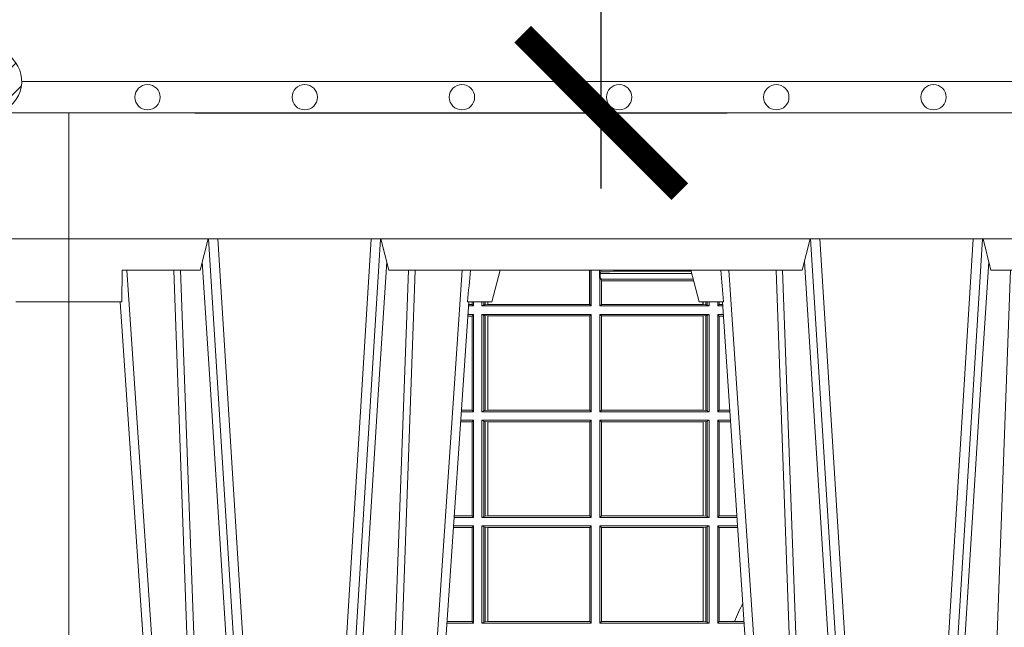
# Model space of a CAD drawing. Units: millimetres. Extents: x 0 to 21000, y 0 to 14850.
# Drawn here: x 7529 to 7842, y 3785 to 3978 of the extents above; entities that cross this region are included whole.
import ezdxf

# ---------------------------------------------------------------- set-up
doc = ezdxf.new("R2010")
doc.units = ezdxf.units.MM
doc.header["$LTSCALE"] = 333.33333
for name, color, linetype, lineweight in [('FRW-Bem_CZ', 5, 'Continuous', 15), ('FRW-Rifi ST-B', 7, 'Continuous', 15), ('FRW-Vlies', 8, 'Continuous', 15)]:
    doc.layers.add(name, color=color, linetype=linetype, lineweight=lineweight)
doc.styles.get("Standard").update_dxf_attribs({"font": 'SIMPLEX.shx'})
doc.dimstyles.new('M20_DE', dxfattribs={"dimscale": 20, "dimtxt": 0.0025, "dimasz": 0.0025, "dimexe": 0.002, "dimexo": 0.002, "dimgap": 0.001, "dimtad": 1, "dimzin": 1, "dimtxsty": 'Standard', "dimblk": 'ARCHTICK', "dimcen": 0.0025, "dimdle": 0.0012, "dimclrd": 256, "dimclre": 256, "dimclrt": 256, "dimadec": 1, "dimazin": 0, "dimtfac": 1, "dimtmove": 2, "dimatfit": 3, "dimfxl": 1, "dimarcsym": 0})

# ---------------------------------------------------------------- blocks, each defined once
blk = doc.blocks.new('ST-Block_UT')
at = {"color": 0, "linetype": 'Continuous'}
for p, q in [((-0.3836637973790005, -0.2714999980891264), (-0.3652499854565008, -2.947132315966883e-09)), ((-0.2728362023835018, -0.2714999980891264), (-0.291249984502997, -2.947132315966883e-09)), ((-0.1921638041735036, -0.2714999980891264), (-0.1737499922514871, -2.947132315966883e-09))]:
    blk.add_line(p, q, dxfattribs=at)
at = {"color": 0, "linetype": 'Continuous', "lineweight": 0}
for p, q in [((-0.3625177383424898, -2.947132315966883e-09), (-0.3816097617149978, -0.2814999960031344)), ((-0.3556051492695076, -0.2914999976421484), (-0.3374890327455091, -2.947132315966883e-09)), ((-0.3345073103905065, -2.947132315966883e-09), (-0.3526233971120121, -0.2914999976421484)), ((-0.3219926893715126, -2.947132315966883e-09), (-0.3038765728474857, -0.2914999976421484)), ((-0.3008948504925115, -0.2914999976421484), (-0.31901096701651, -2.947132315966883e-09)), ((-0.2939822614195009, -2.947132315966883e-09), (-0.2748902082444999, -0.2814999960031344)), ((-0.1710177451375046, -2.947132315966883e-09), (-0.1901097685100126, -0.2814999960031344)), ((-0.1641051411629917, -0.2914999976421484), (-0.1459890395404955, -2.947132315966883e-09)), ((-0.1430073022845022, -2.947132315966883e-09), (-0.1611234039069984, -0.2914999976421484)), ((-0.1304926812649967, -2.947132315966883e-09), (-0.1123765870929958, -0.2914999976421484)), ((-0.1093948498370025, -0.2914999976421484), (-0.1275109589099941, -2.947132315966883e-09))]:
    blk.add_line(p, q, dxfattribs=at)
at = {"color": 0, "linetype": 'Continuous', "lineweight": 5}
for p, q in [((-0.4000000000000057, -0.2714999980891264), (-0.3831500053410082, -0.2714999980891264)), ((-0.3831500053410082, -0.2714999980891264), (-0.3830278158189913, -0.2814999960031344)), ((-0.2732209801675083, -0.2714999980891264), (-0.2655000030995041, -0.2714999980891264)), ((-0.2655000030995041, -0.2714999980891264), (-0.2628205060960056, -0.2814999960031344)), ((-0.1994999885559992, -0.2714999980891264), (-0.2021794855594976, -0.2814999960031344)), ((-0.1917790114879949, -0.2714999980891264), (-0.1994999885559992, -0.2714999980891264)), ((-0.3830278158189913, -0.2814999960031344), (-0.3582432806495035, -0.2814999960031344)), ((-0.3582432806495035, -0.2814999960031344), (-0.3557499885559992, -0.2914999976421484)), ((-0.3007499814034986, -0.2914999976421484), (-0.2982567191124872, -0.2814999960031344)), ((-0.2982567191124872, -0.2814999960031344), (-0.1667432725429876, -0.2814999960031344)), ((-0.1667432725429876, -0.2814999960031344), (-0.1642499953510139, -0.2914999976421484)), ((-0.1092499956490087, -0.2914999976421484), (-0.1067567110065113, -0.2814999960031344)), ((-0.1067567110065113, -0.2814999960031344), (-0.08081679940249842, -0.2814999960031344))]:
    blk.add_line(p, q, dxfattribs=at)
at = {"color": 0, "lineweight": 5}
blk.add_line((-0.4000000000000057, -0.2914999976421484), (-0.4000000000000057, -0.2714999980891264), dxfattribs=at)
at = {"color": 0, "linetype": 'Continuous', "lineweight": 0}
for points in [[(-0.3666014015674932, -0.2814999960031344), (-0.3624699652195034, -0.1656839728021282), (-0.3594078958035141, -0.08773574527762662), (-0.3556559026245054, -2.947132315966883e-09)], [(-0.3532010555269949, -2.947132315966883e-09), (-0.3570883512500131, -0.08773574527762662), (-0.3602576494220102, -0.1656839728021282), (-0.3645309150219873, -0.2814999960031344)], [(-0.3575749933719976, -0.2841802864936369), (-0.3549931287770107, -0.2436380117801491), (-0.3500690400605038, -0.1656835704711455), (-0.3448957443239919, -0.08283865746514607), (-0.3398126304149969, -2.947132315966883e-09)], [(-0.2989249765875002, -0.2841802864936369), (-0.3015068411829986, -0.2436380117801491), (-0.3064309597019985, -0.1656835704711455), (-0.3116042554379987, -0.08283865746514607), (-0.3166873693469938, -2.947132315966883e-09)], [(-0.3032989144325029, -2.947132315966883e-09), (-0.299411648512006, -0.08773574527762662), (-0.2962423205379991, -0.1656839728021282), (-0.2919690847400034, -0.2814999960031344)], [(-0.2898985683920046, -0.2814999960031344), (-0.2940300345424873, -0.1656839728021282), (-0.2970920741560121, -0.08773574527762662), (-0.3008440971375137, -2.947132315966883e-09)], [(-0.175101408362508, -0.2814999960031344), (-0.170969957113499, -0.1656839728021282), (-0.1679079175000027, -0.08773574527762662), (-0.1641558945179895, -2.947132315966883e-09)], [(-0.1617010623220096, -2.947132315966883e-09), (-0.1655883431434972, -0.08773574527762662), (-0.1687576711179872, -0.1656839728021282), (-0.1730309218170021, -0.2814999960031344)], [(-0.1660750001670124, -0.2841802864936369), (-0.1634931355715139, -0.2436380117801491), (-0.1585690319539879, -0.1656835704711455), (-0.1533957511190067, -0.08283865746514607), (-0.1483126223089926, -2.947132315966883e-09)], [(-0.1074249833824865, -0.2841802864936369), (-0.1100068479780134, -0.2436380117801491), (-0.114930951595511, -0.1656835704711455), (-0.1201042473319944, -0.08283865746514607), (-0.1251873761420086, -2.947132315966883e-09)], [(-0.1117989286784962, -2.947132315966883e-09), (-0.107911647856497, -0.08773574527762662), (-0.1047423273325023, -0.1656839728021282), (-0.1004690766334875, -0.2814999960031344)]]:
    blk.add_lwpolyline(points, dxfattribs=at)
at = {"color": 0, "linetype": 'Continuous'}
blk.add_lwpolyline([(0.4000000119204969, -0.2914999976421484), (0.4000000119204969, -0.3314999967481356), (-0.4000000000000057, -0.3314999967481356), (-0.4000000000000057, -0.2914999976421484)], close=True, dxfattribs=at)
at = {"color": 0, "linetype": 'Continuous', "lineweight": 5}
for centre, radius, start, end in [((-1.091596469231007, -0.3513028437431274), 0.8222572196548309, 4.869799641808248, 5.569516282934726), ((0.626024531695009, -0.3512493747431336), 0.8216827844855406, 174.4303238473867, 175.1305295691922)]:
    blk.add_arc(centre, radius, start, end, dxfattribs=at)
blk = doc.blocks.new('ST-Block_SeitGitt')
at = {"color": 0, "linetype": 'Continuous', "lineweight": 0}
for p, q in [((0.1655971795320283, 0.2814999960031059), (0.1655971795320568, 0.270638886365731)), ((0.1656611055135784, 0.270638886365731), (0.1656611055135215, 0.2814999960031059)), ((0.1661499977111873, 0.2701500090692832), (0.1661499977111305, 0.2814999960031059)), ((0.168781483173376, 0.2790000173185661), (0.168781483173376, 0.2814999960031344)), ((0.168781483173376, 0.2790000173185661), (0.1688499987125454, 0.2790000173185661)), ((0.1688499987125454, 0.2701500090692832), (0.1688499987125454, 0.2790000173185661)), ((0.1691607922315654, 0.2790000173185661), (0.1688499987125454, 0.2790000173185661)), ((0.1692004144191799, 0.2809706362818076), (0.1689368426799831, 0.2804433437918021)), ((0.1689368426799831, 0.2804433437918021), (0.1689368426799831, 0.2790000173185661)), ((0.1981036441429751, 0.2804433437918306), (0.1689368426799831, 0.2804433437918021)), ((0.1691607922315654, 0.2790000173185661), (0.1691607922315654, 0.2786433431242301)), ((0.1692004144191799, 0.2809706362818076), (0.1692004144191515, 0.2814999960031059)), ((0.1692004144191799, 0.2809706362818076), (0.1710739523172435, 0.2809706362818076)), ((0.1720587700605449, 0.2809994849298789), (0.1732523232698497, 0.2812358769510581)), ((0.1732523232698497, 0.2812358769510581), (0.1977476716041622, 0.2812358769510581)), ((0.1978993335903283, 0.2812058395504664), (0.1977476716041622, 0.2812358769510581)), ((0.1691607922315654, 0.2786433431242301), (0.1693388909101543, 0.2781433197592094)), ((0.1985859538831107, 0.2786433431242301), (0.1691607922315654, 0.2786433431242301)), ((0.1693388909101543, 0.270638886365731), (0.1693388909101543, 0.2781433197592094)), ((0.1694028168916759, 0.2781433197592094), (0.1693388909101543, 0.2781433197592094)), ((0.1987199350218418, 0.2781433197592094), (0.1694028168916759, 0.2781433197592094)), ((0.1694028168916759, 0.2781433197592094), (0.1694028168916759, 0.270638886365731)), ((0.1286500036716518, 0.2701500090692832), (0.1270722381169662, 0.2701500090692832)), ((0.1282304465770778, 0.2706538471315696), (0.127106409625128, 0.2706538471315696)), ((0.1282304465770778, 0.2714999980891548), (0.1282304465770778, 0.2706538471315696)), ((0.1286500036716518, 0.2701500090692832), (0.1282304465770778, 0.2706538471315696)), ((0.1286500036716518, 0.2701500090692832), (0.1286500036716234, 0.2714999980891264)), ((0.1313500046730098, 0.2701500090692832), (0.1313500046730098, 0.2714999980891264)), ((0.1319748401641903, 0.2704620393846824), (0.1313500046730098, 0.2701500090692832)), ((0.1313500046730098, 0.2701500090692832), (0.1661499977111873, 0.2701500090692832)), ((0.1319748401642187, 0.2714999980891548), (0.1319748401641903, 0.2704620393846824)), ((0.1319748401641903, 0.2704620393846824), (0.1323715388774929, 0.2705359193418815)), ((0.1323715388775213, 0.2714999980891548), (0.1323715388774929, 0.2705359193418815)), ((0.1323715388774929, 0.2705359193418815), (0.1332243919372615, 0.270638886365731)), ((0.1332243919372615, 0.270638886365731), (0.1332243919372615, 0.2714999980891264)), ((0.1332243919372615, 0.270638886365731), (0.1332695722580013, 0.270638886365731)), ((0.1332695722579729, 0.2714999980891264), (0.1332695722580013, 0.270638886365731)), ((0.1332695722580013, 0.270638886365731), (0.1655971795320568, 0.270638886365731)), ((0.1655971795320568, 0.270638886365731), (0.1656611055135784, 0.270638886365731)), ((0.1661499977111873, 0.2701500090692832), (0.1656611055135784, 0.270638886365731)), ((0.1688499987125454, 0.2701500090692832), (0.1693388909101543, 0.270638886365731)), ((0.203650006651884, 0.2701500090692832), (0.1688499987125454, 0.2701500090692832)), ((0.1694028168916759, 0.270638886365731), (0.1693388909101543, 0.270638886365731)), ((0.201597177982336, 0.270638886365731), (0.1694028168916759, 0.270638886365731)), ((0.201597177982336, 0.2714999980891264), (0.201597177982336, 0.270638886365731)), ((0.2017756044864711, 0.270638886365731), (0.201597177982336, 0.270638886365731)), ((0.2017756044864711, 0.270638886365731), (0.2017756044864711, 0.2714999980891264)), ((0.202628472447401, 0.2705359193418815), (0.2017756044864711, 0.270638886365731)), ((0.2026284724474294, 0.2714999980891548), (0.202628472447401, 0.2705359193418815)), ((0.2030251562595424, 0.2704620393846824), (0.202628472447401, 0.2705359193418815)), ((0.2030251562595708, 0.2714999980891264), (0.2030251562595424, 0.2704620393846824)), ((0.2030251562595424, 0.2704620393846824), (0.203650006651884, 0.2701500090692832)), ((0.203650006651884, 0.2701500090692832), (0.2036500066519125, 0.2714999980891548)), ((0.2063499927520809, 0.2701500090692832), (0.2063499927520809, 0.2714999980891548)), ((0.2063499927520809, 0.2701500090692832), (0.206769564747816, 0.2706538471315696)), ((0.2063499927520809, 0.2701500090692832), (0.2079277554742021, 0.2701500090692832)), ((0.2067695647477876, 0.2714999980891264), (0.206769564747816, 0.2706538471315696)), ((0.206769564747816, 0.2706538471315696), (0.2078935839107032, 0.2706538471315696)), ((0.1282304465770778, 0.2669461700056388), (0.1268549460524184, 0.2669461700056388)), ((0.1286500036716518, 0.2674500080679252), (0.1268891175606086, 0.2674500080679252)), ((0.1286500036716518, 0.2674500080679252), (0.1282304465770778, 0.2669461700056388)), ((0.1282304465770778, 0.2669461700056388), (0.1282304465770778, 0.2370538446043327)), ((0.1286500036716518, 0.2365500065420463), (0.1286500036716518, 0.2674500080679252)), ((0.1313500046730098, 0.2674500080679252), (0.1661499977111873, 0.2674500080679252)), ((0.1313500046730098, 0.2365500065420463), (0.1313500046730098, 0.2674500080679252)), ((0.1319748401641903, 0.2671379479502036), (0.1313500046730098, 0.2674500080679252)), ((0.1319748401641903, 0.2671379479502036), (0.1323715388774929, 0.2670640679930045)), ((0.1319748401641903, 0.2671379479502036), (0.1319748401641903, 0.2368620517586066)), ((0.1323715388774929, 0.2670640679930045), (0.1332243919372615, 0.266961100969155)), ((0.1323715388774929, 0.2670640679930045), (0.1323715388774929, 0.2369359317158057)), ((0.1332243919372615, 0.266961100969155), (0.1332695722580013, 0.266961100969155)), ((0.1332243919372615, 0.2370388987396552), (0.1332243919372615, 0.266961100969155)), ((0.1332695722580013, 0.266961100969155), (0.1656611055135784, 0.266961100969155)), ((0.1332695722580013, 0.266961100969155), (0.1332695722580013, 0.2370388987396552)), ((0.1661499977111873, 0.2674500080679252), (0.1656611055135784, 0.266961100969155)), ((0.1656611055135784, 0.2370388987396552), (0.1656611055135784, 0.266961100969155)), ((0.1661499977111873, 0.2365500065420463), (0.1661499977111873, 0.2674500080679252)), ((0.203650006651884, 0.2674500080679252), (0.1688499987125454, 0.2674500080679252)), ((0.1688499987125454, 0.2365500065420463), (0.1688499987125454, 0.2674500080679252)), ((0.1688499987125454, 0.2674500080679252), (0.1693388909101543, 0.266961100969155)), ((0.2017304390668926, 0.266961100969155), (0.1693388909101543, 0.266961100969155)), ((0.1693388909101543, 0.2370388987396552), (0.1693388909101543, 0.266961100969155)), ((0.2017756044864711, 0.266961100969155), (0.2017304390668926, 0.266961100969155)), ((0.2017304390668926, 0.266961100969155), (0.2017304390668926, 0.2370388987396552)), ((0.202628472447401, 0.2670640679930045), (0.2017756044864711, 0.266961100969155)), ((0.2017756044864711, 0.2370388987396552), (0.2017756044864711, 0.266961100969155)), ((0.2030251562595424, 0.2671379479502036), (0.202628472447401, 0.2670640679930045)), ((0.202628472447401, 0.2670640679930045), (0.202628472447401, 0.2369359317158057)), ((0.2030251562595424, 0.2671379479502036), (0.203650006651884, 0.2674500080679252)), ((0.2030251562595424, 0.2671379479502036), (0.2030251562595424, 0.2368620517586066)), ((0.203650006651884, 0.2365500065420463), (0.203650006651884, 0.2674500080679252)), ((0.2063499927520809, 0.2674500080679252), (0.2081108763269128, 0.2674500080679252)), ((0.2063499927520809, 0.2365500065420463), (0.2063499927520809, 0.2674500080679252)), ((0.2063499927520809, 0.2674500080679252), (0.206769564747816, 0.2669461700056388)), ((0.206769564747816, 0.2669461700056388), (0.206769564747816, 0.2370538446043327)), ((0.206769564747816, 0.2669461700056388), (0.2081450478904401, 0.2669461700056388)), ((0.1286500036716518, 0.2365500065420463), (0.124793405200478, 0.2365500065420463)), ((0.1282304465770778, 0.2370538446043327), (0.1248275767086966, 0.2370538446043327)), ((0.1286500036716518, 0.2365500065420463), (0.1282304465770778, 0.2370538446043327)), ((0.1319748401641903, 0.2368620517586066), (0.1313500046730098, 0.2365500065420463)), ((0.1313500046730098, 0.2365500065420463), (0.1661499977111873, 0.2365500065420463)), ((0.1319748401641903, 0.2368620517586066), (0.1323715388774929, 0.2369359317158057)), ((0.1323715388774929, 0.2369359317158057), (0.1332243919372615, 0.2370388987396552)), ((0.1332243919372615, 0.2370388987396552), (0.1332695722580013, 0.2370388987396552)), ((0.1332695722580013, 0.2370388987396552), (0.1656611055135784, 0.2370388987396552)), ((0.1661499977111873, 0.2365500065420463), (0.1656611055135784, 0.2370388987396552)), ((0.1688499987125454, 0.2365500065420463), (0.1693388909101543, 0.2370388987396552)), ((0.203650006651884, 0.2365500065420463), (0.1688499987125454, 0.2365500065420463)), ((0.2017304390668926, 0.2370388987396552), (0.1693388909101543, 0.2370388987396552)), ((0.2017756044864711, 0.2370388987396552), (0.2017304390668926, 0.2370388987396552)), ((0.202628472447401, 0.2369359317158057), (0.2017756044864711, 0.2370388987396552)), ((0.2030251562595424, 0.2368620517586066), (0.202628472447401, 0.2369359317158057)), ((0.2030251562595424, 0.2368620517586066), (0.203650006651884, 0.2365500065420463)), ((0.2063499927520809, 0.2365500065420463), (0.206769564747816, 0.2370538446043327)), ((0.2063499927520809, 0.2365500065420463), (0.2102065920789471, 0.2365500065420463)), ((0.206769564747816, 0.2370538446043327), (0.2101724205154767, 0.2370538446043327)), ((0.1282304465770778, 0.2333461674784019), (0.124576113135987, 0.2333461674784019)), ((0.1286500036716518, 0.2338500055406882), (0.1246102846441488, 0.2338500055406882)), ((0.1286500036716518, 0.2338500055406882), (0.1282304465770778, 0.2333461674784019)), ((0.1282304465770778, 0.2333461674784019), (0.1282304465770778, 0.2034538420770957)), ((0.1286500036716518, 0.2029500040148093), (0.1286500036716518, 0.2338500055406882)), ((0.1313500046730098, 0.2338500055406882), (0.1661499977111873, 0.2338500055406882)), ((0.1313500046730098, 0.2029500040148093), (0.1313500046730098, 0.2338500055406882)), ((0.1319748401641903, 0.2335379603241279), (0.1313500046730098, 0.2338500055406882)), ((0.1319748401641903, 0.2335379603241279), (0.1323715388774929, 0.2334640803669288)), ((0.1319748401641903, 0.2335379603241279), (0.1319748401641903, 0.2032620492313697)), ((0.1323715388774929, 0.2334640803669288), (0.1332243919372615, 0.2333611133430793)), ((0.1323715388774929, 0.2334640803669288), (0.1323715388774929, 0.2033359291885688)), ((0.1332243919372615, 0.2333611133430793), (0.1332695722580013, 0.2333611133430793)), ((0.1332243919372615, 0.2034388962124183), (0.1332243919372615, 0.2333611133430793)), ((0.1332695722580013, 0.2333611133430793), (0.1656611055135784, 0.2333611133430793)), ((0.1332695722580013, 0.2333611133430793), (0.1332695722580013, 0.2034388962124183)), ((0.1661499977111873, 0.2338500055406882), (0.1656611055135784, 0.2333611133430793)), ((0.1656611055135784, 0.2034388962124183), (0.1656611055135784, 0.2333611133430793)), ((0.1661499977111873, 0.2029500040148093), (0.1661499977111873, 0.2338500055406882)), ((0.203650006651884, 0.2338500055406882), (0.1688499987125454, 0.2338500055406882)), ((0.1688499987125454, 0.2029500040148093), (0.1688499987125454, 0.2338500055406882)), ((0.1688499987125454, 0.2338500055406882), (0.1693388909101543, 0.2333611133430793)), ((0.1693388909101543, 0.2034388962124183), (0.1693388909101543, 0.2333611133430793)), ((0.2017304390668926, 0.2333611133430793), (0.1693388909101543, 0.2333611133430793)), ((0.2017756044864711, 0.2333611133430793), (0.2017304390668926, 0.2333611133430793)), ((0.2017304390668926, 0.2333611133430793), (0.2017304390668926, 0.2034388962124183)), ((0.202628472447401, 0.2334640803669288), (0.2017756044864711, 0.2333611133430793)), ((0.2017756044864711, 0.2034388962124183), (0.2017756044864711, 0.2333611133430793)), ((0.2030251562595424, 0.2335379603241279), (0.202628472447401, 0.2334640803669288)), ((0.202628472447401, 0.2334640803669288), (0.202628472447401, 0.2033359291885688)), ((0.2030251562595424, 0.2335379603241279), (0.203650006651884, 0.2338500055406882)), ((0.2030251562595424, 0.2335379603241279), (0.2030251562595424, 0.2032620492313697)), ((0.203650006651884, 0.2029500040148093), (0.203650006651884, 0.2338500055406882)), ((0.2063499927520809, 0.2338500055406882), (0.2103897129316579, 0.2338500055406882)), ((0.2063499927520809, 0.2029500040148093), (0.2063499927520809, 0.2338500055406882)), ((0.2063499927520809, 0.2338500055406882), (0.206769564747816, 0.2333461674784019)), ((0.206769564747816, 0.2333461674784019), (0.206769564747816, 0.2034538420770957)), ((0.206769564747816, 0.2333461674784019), (0.2104238844951567, 0.2333461674784019)), ((0.1286500036716518, 0.2029500040148093), (0.1225145722840182, 0.2029500040148093)), ((0.1282304465770778, 0.2034538420770957), (0.1225487437922084, 0.2034538420770957)), ((0.1286500036716518, 0.2029500040148093), (0.1282304465770778, 0.2034538420770957)), ((0.1319748401641903, 0.2032620492313697), (0.1313500046730098, 0.2029500040148093)), ((0.1313500046730098, 0.2029500040148093), (0.1661499977111873, 0.2029500040148093)), ((0.1319748401641903, 0.2032620492313697), (0.1323715388774929, 0.2033359291885688)), ((0.1323715388774929, 0.2033359291885688), (0.1332243919372615, 0.2034388962124183)), ((0.1332243919372615, 0.2034388962124183), (0.1332695722580013, 0.2034388962124183)), ((0.1332695722580013, 0.2034388962124183), (0.1656611055135784, 0.2034388962124183)), ((0.1661499977111873, 0.2029500040148093), (0.1656611055135784, 0.2034388962124183)), ((0.1688499987125454, 0.2029500040148093), (0.1693388909101543, 0.2034388962124183)), ((0.203650006651884, 0.2029500040148093), (0.1688499987125454, 0.2029500040148093)), ((0.2017304390668926, 0.2034388962124183), (0.1693388909101543, 0.2034388962124183)), ((0.2017756044864711, 0.2034388962124183), (0.2017304390668926, 0.2034388962124183)), ((0.202628472447401, 0.2033359291885688), (0.2017756044864711, 0.2034388962124183)), ((0.2030251562595424, 0.2032620492313697), (0.202628472447401, 0.2033359291885688)), ((0.2030251562595424, 0.2032620492313697), (0.203650006651884, 0.2029500040148093)), ((0.2063499927520809, 0.2029500040148093), (0.206769564747816, 0.2034538420770957)), ((0.2063499927520809, 0.2029500040148093), (0.2124854286836637, 0.2029500040148093)), ((0.206769564747816, 0.2034538420770957), (0.2124512571202217, 0.2034538420770957)), ((0.1282304465770778, 0.1997461649511649), (0.1222972802194988, 0.1997461649511649)), ((0.1286500036716518, 0.2002500030134513), (0.122331451727689, 0.2002500030134229)), ((0.1286500036716518, 0.2002500030134513), (0.1282304465770778, 0.1997461649511649)), ((0.1282304465770778, 0.1997461649511649), (0.1282304465770778, 0.1698538395498588)), ((0.1286500036716518, 0.1693500014875724), (0.1286500036716518, 0.2002500030134513)), ((0.1313500046730098, 0.1693500014875724), (0.1313500046730098, 0.2002500030134513)), ((0.1313500046730098, 0.2002500030134513), (0.1661499977111873, 0.2002500030134513)), ((0.1319748401641903, 0.1999379577968909), (0.1313500046730098, 0.2002500030134513)), ((0.1319748401641903, 0.1999379577968909), (0.1323715388774929, 0.1998640778396918)), ((0.1319748401641903, 0.1999379577968909), (0.1319748401641903, 0.1696620467041328)), ((0.1323715388774929, 0.1998640778396918), (0.1332243919372615, 0.1997611108158424)), ((0.1323715388774929, 0.1998640778396918), (0.1323715388774929, 0.1697359266613319)), ((0.1332243919372615, 0.1997611108158424), (0.1332695722580013, 0.1997611108158424)), ((0.1332243919372615, 0.1698388936851813), (0.1332243919372615, 0.1997611108158424)), ((0.1332695722580013, 0.1997611108158424), (0.1656611055135784, 0.1997611108158424)), ((0.1332695722580013, 0.1997611108158424), (0.1332695722580013, 0.1698388936851813)), ((0.1661499977111873, 0.2002500030134513), (0.1656611055135784, 0.1997611108158424)), ((0.1656611055135784, 0.1698388936851813), (0.1656611055135784, 0.1997611108158424)), ((0.1661499977111873, 0.1693500014875724), (0.1661499977111873, 0.2002500030134513)), ((0.203650006651884, 0.2002500030134513), (0.1688499987125454, 0.2002500030134513)), ((0.1688499987125454, 0.1693500014875724), (0.1688499987125454, 0.2002500030134513)), ((0.1688499987125454, 0.2002500030134513), (0.1693388909101543, 0.1997611108158424)), ((0.1693388909101543, 0.1698388936851813), (0.1693388909101543, 0.1997611108158424)), ((0.2017304390668926, 0.1997611108158424), (0.1693388909101543, 0.1997611108158424)), ((0.2017756044864711, 0.1997611108158424), (0.2017304390668926, 0.1997611108158424)), ((0.2017304390668926, 0.1997611108158424), (0.2017304390668926, 0.1698388936851813)), ((0.202628472447401, 0.1998640778396918), (0.2017756044864711, 0.1997611108158424)), ((0.2017756044864711, 0.1698388936851813), (0.2017756044864711, 0.1997611108158424)), ((0.2030251562595424, 0.1999379577968909), (0.202628472447401, 0.1998640778396918)), ((0.202628472447401, 0.1998640778396918), (0.202628472447401, 0.1697359266613319)), ((0.2030251562595424, 0.1999379577968909), (0.203650006651884, 0.2002500030134513)), ((0.2030251562595424, 0.1999379577968909), (0.2030251562595424, 0.1696620467041328)), ((0.203650006651884, 0.1693500014875724), (0.203650006651884, 0.2002500030134513)), ((0.2063499927520809, 0.2002500030134513), (0.2126685495364029, 0.2002500030134229)), ((0.2063499927520809, 0.1693500014875724), (0.2063499927520809, 0.2002500030134513)), ((0.2063499927520809, 0.2002500030134513), (0.206769564747816, 0.1997461649511649)), ((0.206769564747816, 0.1997461649511649), (0.206769564747816, 0.1698538395498588)), ((0.206769564747816, 0.1997461649511649), (0.2127027210999017, 0.1997461649511649)), ((0.02323644757268539, 0.1697602562712177), (0.02323644757271381, 0.1693500014875724)), ((0.02323644757271381, 0.1693500014875724), (0.02326427208308246, 0.1693500014875724)), ((0.1286500036716518, 0.1693500014875724), (0.1202357393675584, 0.1693500014875724)), ((0.1282304465770778, 0.1698538395498588), (0.1202699108757486, 0.1698538395498588)), ((0.1286500036716518, 0.1693500014875724), (0.1282304465770778, 0.1698538395498588)), ((0.1319748401641903, 0.1696620467041328), (0.1313500046730098, 0.1693500014875724)), ((0.1313500046730098, 0.1693500014875724), (0.1661499977111873, 0.1693500014875724)), ((0.1319748401641903, 0.1696620467041328), (0.1323715388774929, 0.1697359266613319)), ((0.1323715388774929, 0.1697359266613319), (0.1332243919372615, 0.1698388936851813)), ((0.1332243919372615, 0.1698388936851813), (0.1332695722580013, 0.1698388936851813)), ((0.1332695722580013, 0.1698388936851813), (0.1656611055135784, 0.1698388936851813)), ((0.1661499977111873, 0.1693500014875724), (0.1656611055135784, 0.1698388936851813)), ((0.1688499987125454, 0.1693500014875724), (0.1693388909101543, 0.1698388936851813)), ((0.203650006651884, 0.1693500014875724), (0.1688499987125454, 0.1693500014875724)), ((0.2017304390668926, 0.1698388936851813), (0.1693388909101543, 0.1698388936851813)), ((0.2017756044864711, 0.1698388936851813), (0.2017304390668926, 0.1698388936851813)), ((0.202628472447401, 0.1697359266613319), (0.2017756044864711, 0.1698388936851813)), ((0.2030251562595424, 0.1696620467041328), (0.202628472447401, 0.1697359266613319)), ((0.2030251562595424, 0.1696620467041328), (0.203650006651884, 0.1693500014875724)), ((0.2063499927520809, 0.1693500014875724), (0.206769564747816, 0.1698538395498588)), ((0.2063499927520809, 0.1693500014875724), (0.2147642652884088, 0.1693500014875724)), ((0.206769564747816, 0.1698538395498588), (0.2117058575153408, 0.1698538395498588)), ((0.2117058575153408, 0.1698538395498588), (0.2147300937249099, 0.1698538395498588))]:
    blk.add_line(p, q, dxfattribs=at)
at = {"color": 0, "lineweight": 5}
for p, q in [((0, 0.2714999980891264), (0, -0.2714999980891264)), ((0.8000000119204742, 0.2714999980891264), (0.8000000119204742, -0.2714999980891264))]:
    blk.add_line(p, q, dxfattribs=at)
at = {"color": 0, "linetype": 'Continuous', "lineweight": 0}
for centre, radius, start, end in [((0.1712968193886297, 0.2901865159664112), 0.009218574081309775, 268.6146895726259, 274.7411257466569), ((0.1984150183056101, 0.2815861681716569), 0.0007536946060097182, 186.5651552561885, 207.6950441094523), ((0.4000000000000057, 0.08900000325186852), 0.2049195608716613, 154.9651435710425, 156.7612298302372), ((0.02375938311982395, 0.1721968527518811), 0.002894481595645775, 259.5914223370995, 260.1577798489597)]:
    blk.add_arc(centre, radius, start, end, dxfattribs=at)
blk = doc.blocks.new('ST-Block')
at = {"color": 0, "xscale": -1, "rotation": 180}
blk.add_blockref('ST-Block_UT', (0.4000000000000057, 0.3314999967481356), dxfattribs=at)
at = {"color": 0}
blk.add_blockref('ST-Block_SeitGitt', (0, 0.3314999967481072), dxfattribs=at)
blk = doc.blocks.new('ST-Block_OT_Schacht')
at = {"color": 0, "lineweight": 5}
for p, q in [((0.4000000119204969, 0.2914999976421484), (0.4000000119204969, 0.2714999980891264)), ((0.4000000119204969, 0.2714999980891264), (0.3831500172614994, 0.2714999980891264))]:
    blk.add_line(p, q, dxfattribs=at)
at = {"color": 0, "linetype": 'Continuous'}
blk.add_lwpolyline([(0.2347000002856987, 0.3314999967481356), (0.4000000119204969, 0.3314999967481356), (0.4000000119204969, 0.2914999976421484), (0.2037000119682091, 0.2915000348951082)], dxfattribs=at)
blk = doc.blocks.new('Konus-ST_(Muffe)')
at = {"lineweight": 5}
h = blk.add_hatch(dxfattribs=at)
h.set_pattern_fill('ANSI31', scale=0.002, style=0)
h.set_pattern_definition([(45, (-340.6610032008476, -84.98219908873101), (-0.004490128060534576, 0.004490128060534577), [])])
edge = h.paths.add_edge_path()
edge.add_line((0.294649988412516, 0.201436627655994), (0.2946500000005017, 0.2013793197760094))
edge.add_arc((0.314650000002672, 0.201379319775242), 0.02000000000217028, 179.9999999978016, 190.1355193702134)
edge.add_arc((0.1254128475301854, 0.1675499994331346), 0.1722371524702464, -10.135519372358885, 10.13551937247388, ccw=False)
edge.add_arc((0.314650004044978, 0.1337206128831667), 0.02000001563256506, 169.8642959552295, 179.9998153276742)
edge.add_line((0.294649988412516, 0.1337206773460196), (0.2946500000005017, 0.10886237135702))
edge.add_arc((0.3046500000017147, 0.10886237135702), 0.01000000000121304, 180, 232.4811981004572)
edge.add_arc((0.02449999999834063, -0.2559882521882741), 0.450000000002338, 37.19421970208708, 52.48119810050832, ccw=False)
edge.add_arc((0.3750000001412559, 0.009999999716512775), 0.009999999716484699, -90.00000080640552, 37.19421889566212, ccw=False)
edge.add_line((0.3750000000005116, 0), (0.3333909963114934, -5.669846814271295e-10))
edge.add_arc((0.3333909963118629, 0.009999999432409368), 0.00999999999939405, 209.9999999980195, 269.99999999788304, ccw=False)
edge.add_arc((0.3160704939520258, 6.294555987551576e-09), 0.009999991619458491, 29.99998232697718, 89.9999823272967)
edge.add_line((0.3160704970364918, 0.009999997914007963), (0.3089295117634947, 0.009999999433006224))
edge.add_arc((0.3089295117638358, -5.663309821102303e-10), 0.009999999999337206, 90.00000000195413, 150.0000000021811)
edge.add_arc((0.291608996954551, 0.01000001223056302), 0.0100000122305723, 269.999955790405, 329.9999557905276, ccw=False)
edge.add_line((0.2916089892385116, 0), (0.1995816558704746, -5.669846814271295e-10))
edge.add_arc((0.199581657947931, -0.004999998404684902), 0.004999997837700653, 90.00002380590738, 175.0000238062273)
edge.add_line((0.1946006864304763, -0.004564221948982095), (0.1915004625324173, -0.03999996563027253))
edge.add_line((0.1915004625324173, -0.03999996563027253), (0.1834698989393928, -0.03999996563027253))
edge.add_line((0.1834698989393928, -0.03999996563027253), (0.1866311247952694, -0.003866975911279269))
edge.add_arc((0.1995816533671473, -0.00499999985845534), 0.01299999744445739, 90.00000214929588, 175.000002149337, ccw=False)
edge.add_line((0.1995816528794876, 0.007999997585983465), (0.2916090036885066, 0.007999999432996674))
edge.add_arc((0.2916090036881656, 0.009999999432409368), 0.001999999999412694, 270.0000000097706, 330.0000000089909)
edge.add_arc((0.3089295071838478, 6.949193220862071e-09), 0.01799999227579031, 90.00001343068811, 150.0000134308007, ccw=False)
edge.add_line((0.3089295029644745, 0.01799999922499751), (0.3160704882365053, 0.01799999943298758))
edge.add_arc((0.3160704882361642, -5.664162472385215e-10), 0.01799999999940383, 29.999999998955218, 89.9999999989144, ccw=False)
edge.add_arc((0.3333910051360647, 0.01000001102354986), 0.002000013437578505, 210.0001611555438, 270.0001611554347)
edge.add_line((0.3333910107614884, 0.007999997585983465), (0.3750000000005116, 0.007999999432996674))
edge.add_arc((0.3750000000002842, 0.009999999433205176), 0.002000000000208502, 270.0000000065137, 397.1942197103079)
edge.add_arc((0.02449999999734587, -0.2559882521895531), 0.4420000000040676, 37.19421970221565, 52.97942540431357)
edge.add_arc((0.2966500011208666, 0.1048972921249458), 0.009999999118389979, 179.9999881509519, 232.9794135551648, ccw=False)
edge.add_line((0.2866500020024887, 0.1048972941929947), (0.2866500000004635, 0.1337206790909988))
edge.add_arc((0.3146499999971297, 0.1337206790911694), 0.02799999999666625, 169.8644806279524, 180.000000000349, ccw=False)
edge.add_arc((0.1254128475275422, 0.1675499994335041), 0.1642371524729343, 349.8644806274726, 370.1355193723057)
edge.add_arc((0.3146499898041952, 0.201379307495273), 0.02799998780170712, 179.9999789340903, 190.1354983065063, ccw=False)
edge.add_line((0.2866500020024887, 0.2013793177900141), (0.2866500000005203, 0.2014366252980153))
edge.add_arc((0.3166500000004646, 0.2014366252980437), 0.02999999999994429, 137.4636184304208, 180.0000000000543, ccw=False)
edge.add_line((0.2945445539054958, 0.2217183720901517), (0.3021429479125004, 0.2299999929959995))
edge.add_line((0.3021429479125004, 0.2299999929959995), (0.312999993562471, 0.2299999929959995))
edge.add_line((0.312999993562471, 0.2299999929959995), (0.3004393279554733, 0.2163099087769922))
edge.add_arc((0.3166499974217345, 0.201436641416052), 0.02199999742123577, 137.4636604075659, 180.000041977146)
at = {"color": 7, "linetype": 'Continuous'}
blk.add_lwpolyline([(0.2985597826096296, 0.1009308360616217, -0.06680112547015235), (0.3829659090914106, 0.01604518696981927, -0.6199913523626099), (0.3750000000005116, 0), (0.3333909963114934, -5.669846814271295e-10, -0.2679491924314846), (0.3247307422743688, 0.004999999433010771, 0.2679491924314846), (0.3160704970364918, 0.009999997914007963), (0.3089295117634947, 0.009999999433006224, 0.2679491924314846), (0.3002692577263701, 0.004999999433010771, -0.2679491924314846), (0.2916089892385116, 0), (0.1995816558704746, -5.669846814271295e-10, 0.3888787318531016), (0.1946006864304763, -0.004564221948982095), (0.1915004625324173, -0.03999996563027253), (0.1834698989393928, -0.03999996563027253), (0.1866311247952694, -0.003866975911279269, -0.3888787318531016), (0.1995816528794876, 0.007999997585983465), (0.2916090036885066, 0.007999999432996674, 0.2679491924314846), (0.2933410544953858, 0.008999999432973027, -0.2679491924314846), (0.3089295029644745, 0.01799999922499751), (0.3160704882365053, 0.01799999943298758, -0.2679491924314846), (0.331658945503932, 0.008999999433001449, 0.2679491924314846), (0.3333910107614884, 0.007999997585983465), (0.3750000000005116, 0.007999999432996674, 0.6199913523626099), (0.376593181818464, 0.0112090369409259, 0.06898507369293183), (0.2906289823013708, 0.09691310057266378, -0.2353739943313762)], format="xyb", dxfattribs=at)
blk = doc.blocks.new('QuadroControl-ST_1')
at = {"color": 0}
for name, p in [('Konus-ST_(Muffe)', (-1.493851596023887e-05, 0)), ('ST-Block_OT_Schacht', (-1.49444761916584e-05, -0.3314999967481356)), ('ST-Block_SeitGitt', (-0.4000149444761973, -0.3314999967481356))]:
    blk.add_blockref(name, p, dxfattribs=at)
blk = doc.blocks.new('_ArchTick')
at = {"color": 0, "linetype": 'ByBlock', "const_width": 0.15}
blk.add_lwpolyline([(-0.5, -0.5), (0.5, 0.5)], dxfattribs=at)
blk = doc.blocks.new('*D174')
at = {"layer": 'Defpoints', "color": 0}
for p in [(7398.759522974578, 4058.300440402994), (7713.574171647982, 4058.300440402994), (7544.259512135533, 3948.300447972591)]:
    blk.add_point(p, dxfattribs=at)
at = {"layer": 'FRW-Bem_CZ', "lineweight": -2}
for p, q in [((7713.574171647982, 3924.300447972591), (7713.574171647982, 4082.300440402994)), ((7438.759522974578, 4058.300440402994), (7753.574171647982, 4058.300440402994)), ((7584.259512135533, 3948.300447972591), (7753.574171647982, 3948.300447972591))]:
    blk.add_line(p, q, dxfattribs=at)
at = {"layer": 'FRW-Bem_CZ', "lineweight": -2, "xscale": 50, "yscale": 50, "zscale": 50}
for p, rotation in [((7713.574171647982, 4058.300440402994), 90), ((7713.574171647982, 3948.300447972591), 270)]:
    blk.add_blockref('_ArchTick', p, dxfattribs=dict(at, rotation=rotation))
at = {"layer": 'FRW-Bem_CZ', "insert": (7798.330735068783, 4089.021847470625), "char_height": 50, "attachment_point": 5, "rotation": 90}
blk.add_mtext('110,00', dxfattribs=at)
blk = doc.blocks.new('Filtervlies_ST_gerade 80')
at = {"color": 0}
for points in [[(0, 0.009999999999962483), (0.8000001296714458, 0.009999999999990905)], [(0, 0), (0.8000001296714458, 0)]]:
    blk.add_lwpolyline(points, dxfattribs=at)
for centre in [(0.02500012967126963, 0.004999999999995453), (0.07500012967133785, 0.004999999999995453), (0.1250001296712924, 0.004999999999995453), (0.1750001296713606, 0.004999999999995453), (0.2250001296713151, 0.004999999999995453), (0.2750001296713833, 0.004999999999995453)]:
    blk.add_circle(centre, 0.004028360552529193, dxfattribs=at)
blk = doc.blocks.new('Filtervlies_ST_Konus')
at = {"color": 0}
for points in [[(0.7850004607853975, 0.009999999999990905), (0.8000005965593289, 0.009999999999990905)], [(0.7850004607853975, 0), (0.8000005965593289, 0)]]:
    blk.add_lwpolyline(points, dxfattribs=at)

msp = doc.modelspace()

# ---------------------------------------------------------------- block references
at = {"layer": 'FRW-Rifi ST-B', "xscale": 1000, "yscale": 1000, "zscale": 1000}
for name, p in [('QuadroControl-ST_1', (7144.274465917275, 3948.300469105241)), ('ST-Block', (7544.25952893481, 3285.300453910699))]:
    msp.add_blockref(name, p, dxfattribs=at)
at = {"layer": 'FRW-Vlies', "xscale": 1000, "yscale": 1000, "zscale": 1000}
for name, p in [('Filtervlies_ST_Konus', (6744.259066473627, 3948.300453217193)), ('Filtervlies_ST_gerade 80', (7544.25952893481, 3948.300447406971))]:
    msp.add_blockref(name, p, dxfattribs=at)

# ---------------------------------------------------------------- dimensions: what is measured, and where the dimension line sits
at = {"layer": 'FRW-Bem_CZ'}
dim = msp.add_linear_dim(base=(7713.574171647982, 4058.300440402994), p1=(7544.259512135533, 3948.300447972591), p2=(7398.759522974578, 4058.300440402994), angle=90, dimstyle='M20_DE', override={"dimscale": 20000}, dxfattribs=at)
dim.commit()
dim.dimension.update_dxf_attribs({"geometry": '*D174', "text_midpoint": (7798.330735068783, 4089.021847470625), "dimtype": 160})

doc.saveas('drawing.dxf')
